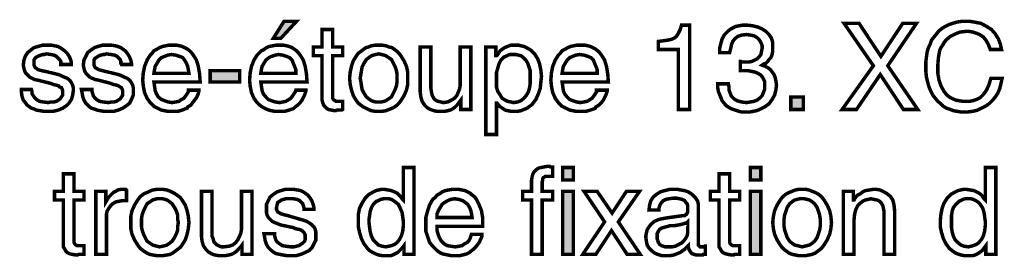
# Model space of a CAD drawing. Extents: x -2.9 to 2.89, y -4.33 to 4.33.
# Drawn here: x -0.88 to -0.03, y -1.82 to -1.61 of the extents above; entities that cross this region are included whole.
import ezdxf

# ---------------------------------------------------------------- set-up
doc = ezdxf.new("R2010")
doc.units = 0
doc.header["$LTSCALE"] = 0.000394
doc.header["$MEASUREMENT"] = 0
doc.layers.add('PLAN_1', color=7, linetype='CONTINUOUS')

msp = doc.modelspace()

# ---------------------------------------------------------------- linework, layer by layer
at = {"layer": 'PLAN_1', "linetype": 'CONTINUOUS', "const_width": 0.003}
for points in [[(-0.657094, -1.630835), (-0.663583, -1.630835), (-0.65439, -1.616236), (-0.643579, -1.616236), (-0.657094, -1.630835)], [(-0.303484, -1.692472), (-0.313217, -1.692472), (-0.313217, -1.640567), (-0.33052, -1.640567), (-0.33052, -1.633539), (-0.326193, -1.633), (-0.322409, -1.632457), (-0.319705, -1.631917), (-0.317004, -1.630835), (-0.314839, -1.629213), (-0.313217, -1.626512), (-0.311594, -1.623268), (-0.310512, -1.61948), (-0.303484, -1.61948), (-0.303484, -1.692472)], [(-0.259689, -1.650843), (-0.25915, -1.650843), (-0.258606, -1.651382), (-0.257528, -1.651382), (-0.256984, -1.651382), (-0.256445, -1.651382), (-0.255906, -1.651382), (-0.255362, -1.651382), (-0.254823, -1.651382), (-0.252118, -1.651382), (-0.249417, -1.650843), (-0.247252, -1.64976), (-0.245091, -1.648677), (-0.243469, -1.647055), (-0.241846, -1.644894), (-0.241307, -1.642189), (-0.240764, -1.639488), (-0.240764, -1.637323), (-0.241307, -1.635701), (-0.242386, -1.633539), (-0.243469, -1.631917), (-0.245091, -1.630295), (-0.247795, -1.628673), (-0.250496, -1.628134), (-0.254283, -1.627591), (-0.258606, -1.628134), (-0.26185, -1.629213), (-0.264555, -1.631378), (-0.266177, -1.633539), (-0.26726, -1.636244), (-0.267799, -1.638945), (-0.268339, -1.64111), (-0.268882, -1.643272), (-0.277531, -1.643272), (-0.277531, -1.639488), (-0.276449, -1.635161), (-0.27537, -1.631378), (-0.273205, -1.627591), (-0.271583, -1.625969), (-0.269961, -1.624346), (-0.267799, -1.622724), (-0.265638, -1.621646), (-0.263472, -1.620563), (-0.260772, -1.620024), (-0.257528, -1.61948), (-0.25374, -1.61948), (-0.248874, -1.620024), (-0.244551, -1.621102), (-0.240764, -1.622724), (-0.23752, -1.62489), (-0.234819, -1.627591), (-0.232654, -1.630835), (-0.231575, -1.634622), (-0.231575, -1.638945), (-0.231575, -1.642189), (-0.232114, -1.644894), (-0.233197, -1.647598), (-0.234819, -1.64922), (-0.235898, -1.650843), (-0.23752, -1.652465), (-0.239142, -1.653004), (-0.240764, -1.654087), (-0.238063, -1.655165), (-0.235898, -1.656248), (-0.233736, -1.65787), (-0.232114, -1.660031), (-0.230492, -1.662197), (-0.229409, -1.664898), (-0.22887, -1.667602), (-0.228331, -1.671386), (-0.22887, -1.675713), (-0.229953, -1.680039), (-0.232114, -1.683823), (-0.234819, -1.687606), (-0.238602, -1.690311), (-0.242929, -1.692472), (-0.24563, -1.693555), (-0.248335, -1.694094), (-0.251579, -1.694638), (-0.254823, -1.694638), (-0.256984, -1.694638), (-0.258606, -1.694638), (-0.260772, -1.694094), (-0.262394, -1.693555), (-0.264016, -1.693016), (-0.265638, -1.692472), (-0.26726, -1.691933), (-0.268339, -1.691394), (-0.271043, -1.689772), (-0.273205, -1.687606), (-0.27537, -1.684906), (-0.276449, -1.682201), (-0.277531, -1.679496), (-0.278614, -1.676795), (-0.279154, -1.673551), (-0.279154, -1.670307), (-0.269961, -1.670307), (-0.269421, -1.673008), (-0.269421, -1.675713), (-0.268339, -1.678417), (-0.26726, -1.681118), (-0.265094, -1.683283), (-0.262394, -1.684906), (-0.258606, -1.685984), (-0.254283, -1.686528), (-0.251039, -1.685984), (-0.247795, -1.685445), (-0.245091, -1.684362), (-0.242929, -1.68274), (-0.240764, -1.680579), (-0.239685, -1.677874), (-0.238602, -1.675173), (-0.238602, -1.672469), (-0.238602, -1.668142), (-0.240224, -1.664898), (-0.241846, -1.662736), (-0.244551, -1.661114), (-0.247252, -1.660031), (-0.249957, -1.659492), (-0.252661, -1.658953), (-0.255362, -1.658953), (-0.255906, -1.658953), (-0.256445, -1.658953), (-0.256984, -1.658953), (-0.257528, -1.658953), (-0.258067, -1.658953), (-0.258606, -1.658953), (-0.25915, -1.658953), (-0.259689, -1.658953), (-0.259689, -1.650843)], [(-0.106134, -1.692472), (-0.118571, -1.692472), (-0.138575, -1.662197), (-0.159122, -1.692472), (-0.171555, -1.692472), (-0.144524, -1.654626), (-0.169933, -1.617858), (-0.156957, -1.617858), (-0.138035, -1.646516), (-0.11911, -1.617858), (-0.107217, -1.617858), (-0.132087, -1.654626), (-0.106134, -1.692472)], [(-0.043413, -1.640567), (-0.045035, -1.636244), (-0.047201, -1.632457), (-0.049362, -1.629756), (-0.052606, -1.627591), (-0.055311, -1.626512), (-0.058555, -1.625429), (-0.061799, -1.62489), (-0.0645, -1.62489), (-0.069366, -1.625429), (-0.073693, -1.627051), (-0.07802, -1.629213), (-0.081803, -1.632457), (-0.083425, -1.634622), (-0.084508, -1.636783), (-0.08613, -1.638945), (-0.087209, -1.64165), (-0.088291, -1.647598), (-0.088831, -1.654626), (-0.088831, -1.661114), (-0.087752, -1.667063), (-0.08613, -1.671929), (-0.083425, -1.676795), (-0.081803, -1.678957), (-0.080181, -1.680579), (-0.07802, -1.682201), (-0.075854, -1.683283), (-0.073154, -1.684362), (-0.070449, -1.684906), (-0.067205, -1.685445), (-0.063961, -1.685445), (-0.061256, -1.685445), (-0.058555, -1.684906), (-0.055311, -1.683823), (-0.052067, -1.682201), (-0.049362, -1.679496), (-0.046657, -1.675713), (-0.044496, -1.670846), (-0.042874, -1.665441), (-0.033142, -1.665441), (-0.03422, -1.670307), (-0.035303, -1.67463), (-0.036925, -1.678417), (-0.039091, -1.681661), (-0.041252, -1.684362), (-0.043957, -1.687067), (-0.046118, -1.688689), (-0.048823, -1.690311), (-0.054228, -1.693016), (-0.058555, -1.694094), (-0.062878, -1.694638), (-0.065583, -1.694638), (-0.068827, -1.694638), (-0.072071, -1.694094), (-0.075315, -1.693555), (-0.07802, -1.692472), (-0.081264, -1.691394), (-0.083965, -1.689772), (-0.08613, -1.687606), (-0.088831, -1.685445), (-0.090996, -1.68274), (-0.093157, -1.680039), (-0.09478, -1.676795), (-0.096402, -1.673008), (-0.097484, -1.669224), (-0.098563, -1.664898), (-0.099106, -1.660031), (-0.099106, -1.654626), (-0.099106, -1.650843), (-0.098563, -1.646516), (-0.098024, -1.642732), (-0.096941, -1.638945), (-0.095319, -1.635701), (-0.09424, -1.632457), (-0.092075, -1.629756), (-0.089913, -1.627051), (-0.087752, -1.624346), (-0.085047, -1.622185), (-0.082343, -1.620563), (-0.079098, -1.618941), (-0.075854, -1.617858), (-0.072071, -1.61678), (-0.068287, -1.616236), (-0.0645, -1.616236), (-0.060717, -1.616236), (-0.057472, -1.61678), (-0.054768, -1.617319), (-0.051524, -1.617858), (-0.046657, -1.620563), (-0.042335, -1.623268), (-0.039091, -1.627051), (-0.036386, -1.631378), (-0.034764, -1.635701), (-0.033681, -1.640567), (-0.043413, -1.640567)], [(-0.612217, -1.645976), (-0.612217, -1.681118), (-0.612217, -1.68274), (-0.611677, -1.683823), (-0.611138, -1.684362), (-0.610055, -1.684906), (-0.609516, -1.685445), (-0.608433, -1.685445), (-0.60735, -1.685445), (-0.606811, -1.685445), (-0.603567, -1.685445), (-0.603567, -1.692472), (-0.60465, -1.693016), (-0.605728, -1.693016), (-0.606811, -1.693016), (-0.607894, -1.693016), (-0.608433, -1.693016), (-0.609516, -1.693555), (-0.610055, -1.693555), (-0.610594, -1.693555), (-0.613299, -1.693016), (-0.616004, -1.692472), (-0.617626, -1.691394), (-0.619248, -1.689772), (-0.620327, -1.68815), (-0.62087, -1.686528), (-0.621409, -1.684362), (-0.621409, -1.681661), (-0.621409, -1.645976), (-0.62898, -1.645976), (-0.62898, -1.638406), (-0.621409, -1.638406), (-0.621409, -1.623268), (-0.612217, -1.623268), (-0.612217, -1.638406), (-0.603567, -1.638406), (-0.603567, -1.645976), (-0.612217, -1.645976)], [(-0.847417, -1.653543), (-0.847417, -1.652465), (-0.847417, -1.650843), (-0.848496, -1.64922), (-0.849579, -1.648138), (-0.851201, -1.646516), (-0.853362, -1.645433), (-0.856067, -1.644894), (-0.85985, -1.644354), (-0.861472, -1.644894), (-0.863094, -1.644894), (-0.864717, -1.645433), (-0.866339, -1.645976), (-0.868504, -1.647055), (-0.869583, -1.648138), (-0.870665, -1.64976), (-0.870665, -1.652465), (-0.870665, -1.654087), (-0.870126, -1.655165), (-0.869583, -1.656248), (-0.868504, -1.656787), (-0.867421, -1.65787), (-0.865799, -1.658409), (-0.863638, -1.658953), (-0.860933, -1.659492), (-0.85174, -1.661654), (-0.847957, -1.662736), (-0.844713, -1.664358), (-0.842008, -1.665441), (-0.839846, -1.667063), (-0.838224, -1.669224), (-0.837142, -1.671386), (-0.836602, -1.673551), (-0.836602, -1.676252), (-0.837142, -1.680039), (-0.838224, -1.683823), (-0.840386, -1.687067), (-0.842551, -1.689228), (-0.845795, -1.691394), (-0.849579, -1.693016), (-0.853906, -1.694094), (-0.858228, -1.694094), (-0.862016, -1.694094), (-0.86526, -1.693555), (-0.868504, -1.693016), (-0.870665, -1.691933), (-0.872831, -1.691394), (-0.874992, -1.689772), (-0.876614, -1.688689), (-0.877697, -1.687067), (-0.879858, -1.684362), (-0.880941, -1.681118), (-0.88148, -1.677874), (-0.88148, -1.675173), (-0.872831, -1.675173), (-0.872287, -1.676795), (-0.872287, -1.678957), (-0.871205, -1.680579), (-0.870126, -1.682201), (-0.868504, -1.683823), (-0.865799, -1.685445), (-0.862555, -1.685984), (-0.858228, -1.686528), (-0.856067, -1.685984), (-0.853362, -1.685984), (-0.851201, -1.685445), (-0.849579, -1.684362), (-0.847957, -1.683283), (-0.846874, -1.681661), (-0.845795, -1.680039), (-0.845795, -1.677874), (-0.845795, -1.676252), (-0.846335, -1.67463), (-0.846874, -1.673551), (-0.848496, -1.673008), (-0.849579, -1.671929), (-0.85174, -1.671386), (-0.853906, -1.670846), (-0.856606, -1.669764), (-0.867421, -1.667063), (-0.870126, -1.66652), (-0.872287, -1.665441), (-0.874453, -1.664358), (-0.876075, -1.662736), (-0.877697, -1.661114), (-0.878776, -1.658953), (-0.879319, -1.656787), (-0.879858, -1.654087), (-0.879319, -1.64976), (-0.878236, -1.646516), (-0.876075, -1.643272), (-0.87337, -1.64111), (-0.870665, -1.638945), (-0.866882, -1.637866), (-0.863094, -1.636783), (-0.859311, -1.636783), (-0.855528, -1.636783), (-0.852823, -1.637323), (-0.850118, -1.637866), (-0.847957, -1.638945), (-0.844173, -1.64165), (-0.841469, -1.644354), (-0.839846, -1.647055), (-0.838764, -1.64976), (-0.838224, -1.652465), (-0.838224, -1.653543), (-0.847417, -1.653543)], [(-0.794969, -1.653543), (-0.795512, -1.652465), (-0.795512, -1.650843), (-0.796051, -1.64922), (-0.797134, -1.648138), (-0.798756, -1.646516), (-0.800917, -1.645433), (-0.804161, -1.644894), (-0.807945, -1.644354), (-0.809567, -1.644894), (-0.81065, -1.644894), (-0.812811, -1.645433), (-0.814433, -1.645976), (-0.816055, -1.647055), (-0.817677, -1.648138), (-0.81876, -1.64976), (-0.81876, -1.652465), (-0.81876, -1.654087), (-0.81822, -1.655165), (-0.817677, -1.656248), (-0.816598, -1.656787), (-0.814976, -1.65787), (-0.813354, -1.658409), (-0.811189, -1.658953), (-0.809028, -1.659492), (-0.799835, -1.661654), (-0.796051, -1.662736), (-0.792807, -1.664358), (-0.790102, -1.665441), (-0.787941, -1.667063), (-0.786319, -1.669224), (-0.785236, -1.671386), (-0.784697, -1.673551), (-0.784697, -1.676252), (-0.784697, -1.680039), (-0.786319, -1.683823), (-0.787941, -1.687067), (-0.790646, -1.689228), (-0.79389, -1.691394), (-0.797673, -1.693016), (-0.801457, -1.694094), (-0.806323, -1.694094), (-0.81011, -1.694094), (-0.813354, -1.693555), (-0.816055, -1.693016), (-0.81876, -1.691933), (-0.820921, -1.691394), (-0.823087, -1.689772), (-0.824165, -1.688689), (-0.825787, -1.687067), (-0.827409, -1.684362), (-0.828492, -1.681118), (-0.829031, -1.677874), (-0.829575, -1.675173), (-0.820382, -1.675173), (-0.820382, -1.676795), (-0.819843, -1.678957), (-0.819299, -1.680579), (-0.81822, -1.682201), (-0.816598, -1.683823), (-0.813894, -1.685445), (-0.81065, -1.685984), (-0.806323, -1.686528), (-0.803622, -1.685984), (-0.801457, -1.685984), (-0.799295, -1.685445), (-0.797673, -1.684362), (-0.796051, -1.683283), (-0.794969, -1.681661), (-0.79389, -1.680039), (-0.79389, -1.677874), (-0.79389, -1.676252), (-0.794429, -1.67463), (-0.794969, -1.673551), (-0.796051, -1.673008), (-0.797673, -1.671929), (-0.799295, -1.671386), (-0.802, -1.670846), (-0.804701, -1.669764), (-0.814976, -1.667063), (-0.817677, -1.66652), (-0.820382, -1.665441), (-0.822543, -1.664358), (-0.824165, -1.662736), (-0.825787, -1.661114), (-0.82687, -1.658953), (-0.827409, -1.656787), (-0.827953, -1.654087), (-0.827409, -1.64976), (-0.825787, -1.646516), (-0.824165, -1.643272), (-0.821465, -1.64111), (-0.81822, -1.638945), (-0.814976, -1.637866), (-0.811189, -1.636783), (-0.806866, -1.636783), (-0.803622, -1.636783), (-0.800378, -1.637323), (-0.798213, -1.637866), (-0.795512, -1.638945), (-0.791724, -1.64165), (-0.789563, -1.644354), (-0.787941, -1.647055), (-0.786858, -1.64976), (-0.786319, -1.652465), (-0.786319, -1.653543), (-0.794969, -1.653543)], [(-0.727925, -1.675713), (-0.727925, -1.676795), (-0.728465, -1.678417), (-0.729004, -1.680039), (-0.730087, -1.682201), (-0.731709, -1.684362), (-0.733331, -1.686528), (-0.734953, -1.688689), (-0.737657, -1.690311), (-0.738197, -1.691394), (-0.739819, -1.691933), (-0.740902, -1.692472), (-0.742524, -1.693016), (-0.744146, -1.693555), (-0.746307, -1.694094), (-0.749012, -1.694094), (-0.752256, -1.694094), (-0.754961, -1.694094), (-0.757661, -1.693555), (-0.760366, -1.693016), (-0.762528, -1.691933), (-0.764693, -1.69085), (-0.766854, -1.689772), (-0.768476, -1.68815), (-0.770098, -1.686528), (-0.772803, -1.68274), (-0.774965, -1.677874), (-0.776047, -1.672469), (-0.776587, -1.667063), (-0.776047, -1.660575), (-0.774965, -1.655165), (-0.772803, -1.64976), (-0.770098, -1.645433), (-0.768476, -1.643811), (-0.766854, -1.64165), (-0.764693, -1.640567), (-0.761988, -1.638945), (-0.759283, -1.637866), (-0.756583, -1.637323), (-0.753878, -1.636783), (-0.750634, -1.636783), (-0.74739, -1.636783), (-0.744685, -1.637323), (-0.742524, -1.637866), (-0.740362, -1.638945), (-0.738197, -1.640028), (-0.736035, -1.64165), (-0.734413, -1.643272), (-0.732791, -1.645433), (-0.730087, -1.64976), (-0.728465, -1.655165), (-0.727382, -1.661654), (-0.726843, -1.668685), (-0.766854, -1.668685), (-0.766315, -1.672469), (-0.765772, -1.676252), (-0.764693, -1.678957), (-0.763071, -1.681661), (-0.760366, -1.683823), (-0.757661, -1.684906), (-0.754417, -1.685984), (-0.751173, -1.686528), (-0.747929, -1.685984), (-0.745228, -1.685445), (-0.743063, -1.683823), (-0.740902, -1.68274), (-0.73928, -1.680579), (-0.738197, -1.678957), (-0.737118, -1.677335), (-0.737118, -1.675713), (-0.727925, -1.675713)], [(-0.736575, -1.661114), (-0.737118, -1.65787), (-0.737657, -1.655165), (-0.73874, -1.652465), (-0.740362, -1.64976), (-0.741984, -1.647598), (-0.744685, -1.646516), (-0.747929, -1.645433), (-0.751717, -1.644894), (-0.754961, -1.645433), (-0.757661, -1.646516), (-0.760366, -1.647598), (-0.762528, -1.64976), (-0.76415, -1.652465), (-0.765772, -1.655165), (-0.766315, -1.65787), (-0.766854, -1.661114), (-0.736575, -1.661114)], [(-0.635469, -1.675713), (-0.635469, -1.676795), (-0.636008, -1.678417), (-0.636547, -1.680039), (-0.63763, -1.682201), (-0.638713, -1.684362), (-0.640335, -1.686528), (-0.642496, -1.688689), (-0.644657, -1.690311), (-0.64574, -1.691394), (-0.646823, -1.691933), (-0.648445, -1.692472), (-0.650067, -1.693016), (-0.651689, -1.693555), (-0.65385, -1.694094), (-0.656555, -1.694094), (-0.659799, -1.694094), (-0.6625, -1.694094), (-0.665205, -1.693555), (-0.667366, -1.693016), (-0.670071, -1.691933), (-0.672232, -1.69085), (-0.673854, -1.689772), (-0.67602, -1.68815), (-0.677642, -1.686528), (-0.680343, -1.68274), (-0.682508, -1.677874), (-0.683587, -1.672469), (-0.68413, -1.667063), (-0.683587, -1.660575), (-0.682508, -1.655165), (-0.680343, -1.64976), (-0.677642, -1.645433), (-0.67602, -1.643811), (-0.673854, -1.64165), (-0.671693, -1.640567), (-0.669531, -1.638945), (-0.666827, -1.637866), (-0.664122, -1.637323), (-0.660878, -1.636783), (-0.657634, -1.636783), (-0.654933, -1.636783), (-0.652228, -1.637323), (-0.650067, -1.637866), (-0.647362, -1.638945), (-0.64574, -1.640028), (-0.643579, -1.64165), (-0.641957, -1.643272), (-0.640335, -1.645433), (-0.63763, -1.64976), (-0.636008, -1.655165), (-0.634925, -1.661654), (-0.634386, -1.668685), (-0.674398, -1.668685), (-0.673854, -1.672469), (-0.673315, -1.676252), (-0.672232, -1.678957), (-0.670071, -1.681661), (-0.667909, -1.683823), (-0.665205, -1.684906), (-0.661961, -1.685984), (-0.658177, -1.686528), (-0.655472, -1.685984), (-0.652768, -1.685445), (-0.650067, -1.683823), (-0.648445, -1.68274), (-0.646823, -1.680579), (-0.64574, -1.678957), (-0.644657, -1.677335), (-0.644118, -1.675713), (-0.635469, -1.675713)], [(-0.644118, -1.661114), (-0.644118, -1.65787), (-0.645201, -1.655165), (-0.64628, -1.652465), (-0.647362, -1.64976), (-0.649524, -1.647598), (-0.652228, -1.646516), (-0.655472, -1.645433), (-0.659256, -1.644894), (-0.661961, -1.645433), (-0.665205, -1.646516), (-0.667366, -1.647598), (-0.670071, -1.64976), (-0.671693, -1.652465), (-0.673315, -1.655165), (-0.673854, -1.65787), (-0.674398, -1.661114), (-0.644118, -1.661114)], [(-0.572205, -1.636783), (-0.569504, -1.636783), (-0.56626, -1.637323), (-0.563555, -1.638406), (-0.56085, -1.638945), (-0.558689, -1.640567), (-0.556528, -1.642189), (-0.554906, -1.643811), (-0.553283, -1.645976), (-0.550579, -1.650299), (-0.548417, -1.655165), (-0.547335, -1.660031), (-0.547335, -1.665441), (-0.547335, -1.670846), (-0.548417, -1.675713), (-0.550579, -1.680579), (-0.553283, -1.684906), (-0.554906, -1.687067), (-0.556528, -1.688689), (-0.558689, -1.690311), (-0.56085, -1.691394), (-0.563555, -1.692472), (-0.56626, -1.693555), (-0.569504, -1.694094), (-0.572205, -1.694094), (-0.575449, -1.694094), (-0.578693, -1.693555), (-0.581398, -1.692472), (-0.583559, -1.691394), (-0.585724, -1.690311), (-0.587886, -1.688689), (-0.590047, -1.687067), (-0.591669, -1.684906), (-0.594374, -1.680579), (-0.595996, -1.675713), (-0.597079, -1.670846), (-0.597618, -1.665441), (-0.597079, -1.660031), (-0.595996, -1.655165), (-0.594374, -1.650299), (-0.591669, -1.645976), (-0.590047, -1.643811), (-0.587886, -1.642189), (-0.585724, -1.640567), (-0.583559, -1.638945), (-0.581398, -1.638406), (-0.578693, -1.637323), (-0.575449, -1.636783), (-0.572205, -1.636783)], [(-0.572205, -1.685984), (-0.570043, -1.685984), (-0.567882, -1.685445), (-0.56626, -1.684906), (-0.564638, -1.683823), (-0.561394, -1.681661), (-0.559772, -1.678417), (-0.55815, -1.675173), (-0.557067, -1.671929), (-0.556528, -1.668142), (-0.556528, -1.665441), (-0.556528, -1.662197), (-0.557067, -1.658953), (-0.55815, -1.655709), (-0.559772, -1.652465), (-0.561394, -1.64922), (-0.564638, -1.647055), (-0.56626, -1.645976), (-0.567882, -1.645433), (-0.570043, -1.644894), (-0.572205, -1.644354), (-0.574909, -1.644894), (-0.577071, -1.645433), (-0.578693, -1.645976), (-0.580315, -1.647055), (-0.58302, -1.64922), (-0.585181, -1.652465), (-0.586803, -1.655709), (-0.587346, -1.658953), (-0.587886, -1.662197), (-0.588425, -1.665441), (-0.587886, -1.668142), (-0.587346, -1.671929), (-0.586803, -1.675173), (-0.585181, -1.678417), (-0.58302, -1.681661), (-0.580315, -1.683823), (-0.578693, -1.684906), (-0.577071, -1.685445), (-0.574909, -1.685984), (-0.572205, -1.685984)], [(-0.501378, -1.692472), (-0.501378, -1.684906), (-0.501378, -1.684362), (-0.503, -1.686528), (-0.504622, -1.688689), (-0.506244, -1.690311), (-0.508406, -1.691933), (-0.510567, -1.693016), (-0.512732, -1.693555), (-0.515433, -1.694094), (-0.518677, -1.694094), (-0.521921, -1.694094), (-0.524626, -1.693555), (-0.52787, -1.692472), (-0.530575, -1.69085), (-0.532736, -1.688689), (-0.534898, -1.685445), (-0.53598, -1.681661), (-0.53652, -1.677335), (-0.53652, -1.638406), (-0.527331, -1.638406), (-0.527331, -1.674091), (-0.526787, -1.677335), (-0.526248, -1.680039), (-0.525165, -1.682201), (-0.524087, -1.683823), (-0.522465, -1.684906), (-0.520843, -1.685445), (-0.518677, -1.685984), (-0.516516, -1.686528), (-0.512732, -1.685984), (-0.509488, -1.684362), (-0.506783, -1.68274), (-0.504622, -1.680039), (-0.503539, -1.677335), (-0.502457, -1.67463), (-0.501917, -1.671386), (-0.501917, -1.668142), (-0.501917, -1.638406), (-0.492724, -1.638406), (-0.492724, -1.692472), (-0.501378, -1.692472)], [(-0.479748, -1.638406), (-0.471098, -1.638406), (-0.471098, -1.645976), (-0.470559, -1.645976), (-0.469476, -1.644894), (-0.468394, -1.643272), (-0.467315, -1.64165), (-0.46515, -1.640028), (-0.463528, -1.638945), (-0.460827, -1.637866), (-0.458122, -1.636783), (-0.454339, -1.636783), (-0.451634, -1.636783), (-0.449469, -1.637323), (-0.446768, -1.637866), (-0.444602, -1.638945), (-0.440819, -1.64111), (-0.437575, -1.644354), (-0.43487, -1.648677), (-0.433248, -1.653004), (-0.432169, -1.658409), (-0.431626, -1.663819), (-0.432169, -1.668685), (-0.432709, -1.674091), (-0.434331, -1.678957), (-0.436492, -1.683823), (-0.438114, -1.685984), (-0.439736, -1.68815), (-0.441902, -1.689772), (-0.444063, -1.691394), (-0.446768, -1.692472), (-0.449469, -1.693555), (-0.452173, -1.694094), (-0.455417, -1.694094), (-0.458122, -1.694094), (-0.460827, -1.693555), (-0.462988, -1.693016), (-0.46461, -1.691933), (-0.466232, -1.69085), (-0.467854, -1.689772), (-0.468937, -1.68815), (-0.470016, -1.687067), (-0.470559, -1.687067), (-0.470559, -1.714102), (-0.479748, -1.714102), (-0.479748, -1.638406)], [(-0.455961, -1.686528), (-0.452173, -1.685984), (-0.449469, -1.684906), (-0.446768, -1.68274), (-0.444602, -1.680039), (-0.44298, -1.677335), (-0.441902, -1.673551), (-0.441358, -1.669764), (-0.441358, -1.665441), (-0.441358, -1.662197), (-0.441358, -1.658953), (-0.442441, -1.655709), (-0.443524, -1.652465), (-0.445146, -1.64976), (-0.447846, -1.647055), (-0.449469, -1.645976), (-0.451634, -1.645433), (-0.453795, -1.644894), (-0.455961, -1.644894), (-0.458661, -1.644894), (-0.460283, -1.645433), (-0.462449, -1.646516), (-0.464071, -1.647055), (-0.466772, -1.64976), (-0.468394, -1.653004), (-0.469476, -1.656787), (-0.470559, -1.660575), (-0.470559, -1.664358), (-0.470559, -1.668142), (-0.470559, -1.673008), (-0.469476, -1.676795), (-0.467315, -1.680039), (-0.465693, -1.68274), (-0.462988, -1.684362), (-0.460827, -1.685445), (-0.458122, -1.685984), (-0.455961, -1.686528)], [(-0.374854, -1.675713), (-0.374854, -1.676795), (-0.375398, -1.678417), (-0.375937, -1.680039), (-0.37702, -1.682201), (-0.378098, -1.684362), (-0.37972, -1.686528), (-0.381886, -1.688689), (-0.384587, -1.690311), (-0.38513, -1.691394), (-0.386209, -1.691933), (-0.387831, -1.692472), (-0.389453, -1.693016), (-0.391075, -1.693555), (-0.39324, -1.694094), (-0.395941, -1.694094), (-0.399185, -1.694094), (-0.40189, -1.694094), (-0.404594, -1.693555), (-0.407295, -1.693016), (-0.409461, -1.691933), (-0.411622, -1.69085), (-0.413783, -1.689772), (-0.415406, -1.68815), (-0.417028, -1.686528), (-0.419732, -1.68274), (-0.421894, -1.677874), (-0.422976, -1.672469), (-0.423516, -1.667063), (-0.422976, -1.660575), (-0.421894, -1.655165), (-0.419732, -1.64976), (-0.417028, -1.645433), (-0.415406, -1.643811), (-0.413783, -1.64165), (-0.411622, -1.640567), (-0.408917, -1.638945), (-0.406217, -1.637866), (-0.403512, -1.637323), (-0.400807, -1.636783), (-0.397563, -1.636783), (-0.394319, -1.636783), (-0.391618, -1.637323), (-0.389453, -1.637866), (-0.387291, -1.638945), (-0.38513, -1.640028), (-0.382965, -1.64165), (-0.381343, -1.643272), (-0.37972, -1.645433), (-0.37702, -1.64976), (-0.375398, -1.655165), (-0.374315, -1.661654), (-0.373776, -1.668685), (-0.413783, -1.668685), (-0.413244, -1.672469), (-0.412705, -1.676252), (-0.411622, -1.678957), (-0.409461, -1.681661), (-0.407295, -1.683823), (-0.404594, -1.684906), (-0.40135, -1.685984), (-0.398106, -1.686528), (-0.394862, -1.685984), (-0.392157, -1.685445), (-0.389453, -1.683823), (-0.387831, -1.68274), (-0.386209, -1.680579), (-0.38513, -1.678957), (-0.384047, -1.677335), (-0.384047, -1.675713), (-0.374854, -1.675713)], [(-0.383508, -1.661114), (-0.383508, -1.65787), (-0.384587, -1.655165), (-0.385669, -1.652465), (-0.386752, -1.64976), (-0.388913, -1.647598), (-0.391618, -1.646516), (-0.394862, -1.645433), (-0.398646, -1.644894), (-0.40189, -1.645433), (-0.404594, -1.646516), (-0.407295, -1.647598), (-0.409461, -1.64976), (-0.411083, -1.652465), (-0.412705, -1.655165), (-0.413244, -1.65787), (-0.413783, -1.661114), (-0.383508, -1.661114)], [(-0.69278, -1.668685), (-0.718193, -1.668685), (-0.718193, -1.658953), (-0.69278, -1.658953), (-0.69278, -1.668685)], [(-0.205079, -1.692472), (-0.215894, -1.692472), (-0.215894, -1.681661), (-0.205079, -1.681661), (-0.205079, -1.692472)], [(-0.541929, -1.817913), (-0.550579, -1.817913), (-0.550579, -1.810343), (-0.552201, -1.812508), (-0.554362, -1.814669), (-0.555984, -1.816291), (-0.55815, -1.817374), (-0.560311, -1.818453), (-0.561933, -1.818996), (-0.564094, -1.818996), (-0.56626, -1.818996), (-0.569504, -1.818996), (-0.572748, -1.818453), (-0.575449, -1.817374), (-0.577614, -1.816291), (-0.580315, -1.814669), (-0.581937, -1.813047), (-0.583559, -1.810886), (-0.585181, -1.80872), (-0.587346, -1.804398), (-0.588969, -1.798988), (-0.590047, -1.794122), (-0.590047, -1.788717), (-0.590047, -1.783311), (-0.588969, -1.777902), (-0.586803, -1.773579), (-0.584102, -1.769252), (-0.580858, -1.766008), (-0.577071, -1.763846), (-0.574909, -1.762764), (-0.572748, -1.762224), (-0.570043, -1.761681), (-0.567339, -1.761681), (-0.564094, -1.762224), (-0.561394, -1.762764), (-0.558689, -1.763846), (-0.556528, -1.764925), (-0.554906, -1.766547), (-0.553283, -1.768169), (-0.552201, -1.769791), (-0.551118, -1.770874), (-0.551118, -1.770335), (-0.551118, -1.74276), (-0.541929, -1.74276), (-0.541929, -1.817913)], [(-0.431087, -1.770874), (-0.431087, -1.817913), (-0.44028, -1.817913), (-0.44028, -1.770874), (-0.447846, -1.770874), (-0.447846, -1.763303), (-0.44028, -1.763303), (-0.44028, -1.754114), (-0.439736, -1.75087), (-0.439197, -1.748705), (-0.438114, -1.746543), (-0.436492, -1.744921), (-0.434331, -1.743299), (-0.432169, -1.74276), (-0.429465, -1.742217), (-0.42622, -1.741677), (-0.425681, -1.741677), (-0.425138, -1.741677), (-0.424598, -1.741677), (-0.424059, -1.742217), (-0.423516, -1.742217), (-0.422976, -1.742217), (-0.422437, -1.742217), (-0.421894, -1.742217), (-0.421894, -1.750327), (-0.422437, -1.750327), (-0.422976, -1.750327), (-0.423516, -1.750327), (-0.424059, -1.750327), (-0.424598, -1.750327), (-0.425138, -1.750327), (-0.425681, -1.750327), (-0.42676, -1.750327), (-0.428382, -1.750327), (-0.428925, -1.75087), (-0.430004, -1.751409), (-0.430547, -1.752492), (-0.430547, -1.753571), (-0.431087, -1.755193), (-0.431087, -1.756276), (-0.431087, -1.763303), (-0.421894, -1.763303), (-0.421894, -1.770874), (-0.431087, -1.770874)], [(-0.413244, -1.753571), (-0.413244, -1.74276), (-0.404051, -1.74276), (-0.404051, -1.753571), (-0.413244, -1.753571)], [(-0.251039, -1.753571), (-0.251039, -1.74276), (-0.241846, -1.74276), (-0.241846, -1.753571), (-0.251039, -1.753571)], [(-0.038547, -1.817913), (-0.047201, -1.817913), (-0.047201, -1.810343), (-0.048823, -1.812508), (-0.050445, -1.814669), (-0.052606, -1.816291), (-0.054228, -1.817374), (-0.05639, -1.818453), (-0.058555, -1.818996), (-0.060717, -1.818996), (-0.062878, -1.818996), (-0.066122, -1.818996), (-0.068827, -1.818453), (-0.072071, -1.817374), (-0.074232, -1.816291), (-0.076398, -1.814669), (-0.078559, -1.813047), (-0.080181, -1.810886), (-0.081803, -1.80872), (-0.083965, -1.804398), (-0.085587, -1.798988), (-0.086669, -1.794122), (-0.086669, -1.788717), (-0.08613, -1.783311), (-0.085047, -1.777902), (-0.083425, -1.773579), (-0.08072, -1.769252), (-0.077476, -1.766008), (-0.073693, -1.763846), (-0.071531, -1.762764), (-0.069366, -1.762224), (-0.066665, -1.761681), (-0.063961, -1.761681), (-0.060717, -1.762224), (-0.057472, -1.762764), (-0.055311, -1.763846), (-0.053146, -1.764925), (-0.050984, -1.766547), (-0.049902, -1.768169), (-0.048823, -1.769791), (-0.04774, -1.770874), (-0.04774, -1.770335), (-0.04774, -1.74276), (-0.038547, -1.74276), (-0.038547, -1.817913)], [(-0.836063, -1.770874), (-0.836063, -1.80602), (-0.836063, -1.807642), (-0.83552, -1.80872), (-0.83498, -1.809264), (-0.834441, -1.809803), (-0.833358, -1.810343), (-0.832276, -1.810343), (-0.831736, -1.810343), (-0.830654, -1.810343), (-0.827409, -1.810343), (-0.827409, -1.817913), (-0.828492, -1.817913), (-0.830114, -1.817913), (-0.831197, -1.817913), (-0.831736, -1.817913), (-0.832819, -1.818453), (-0.833358, -1.818453), (-0.833898, -1.818453), (-0.834441, -1.818453), (-0.837685, -1.817913), (-0.839846, -1.817374), (-0.842008, -1.816291), (-0.843091, -1.815209), (-0.844173, -1.813047), (-0.845252, -1.811425), (-0.845252, -1.809264), (-0.845252, -1.806559), (-0.845252, -1.770874), (-0.852823, -1.770874), (-0.852823, -1.763303), (-0.845252, -1.763303), (-0.845252, -1.748165), (-0.836063, -1.748165), (-0.836063, -1.763303), (-0.827409, -1.763303), (-0.827409, -1.770874), (-0.836063, -1.770874)], [(-0.268882, -1.770874), (-0.268882, -1.80602), (-0.268882, -1.807642), (-0.268339, -1.80872), (-0.267799, -1.809264), (-0.26726, -1.809803), (-0.266177, -1.810343), (-0.265094, -1.810343), (-0.264555, -1.810343), (-0.263472, -1.810343), (-0.260228, -1.810343), (-0.260228, -1.817913), (-0.261311, -1.817913), (-0.262933, -1.817913), (-0.264016, -1.817913), (-0.264555, -1.817913), (-0.265638, -1.818453), (-0.266177, -1.818453), (-0.266717, -1.818453), (-0.26726, -1.818453), (-0.270504, -1.817913), (-0.272665, -1.817374), (-0.274827, -1.816291), (-0.275909, -1.815209), (-0.276992, -1.813047), (-0.278071, -1.811425), (-0.278071, -1.809264), (-0.278071, -1.806559), (-0.278071, -1.770874), (-0.285642, -1.770874), (-0.285642, -1.763303), (-0.278071, -1.763303), (-0.278071, -1.748165), (-0.268882, -1.748165), (-0.268882, -1.763303), (-0.260228, -1.763303), (-0.260228, -1.770874), (-0.268882, -1.770874)], [(-0.807945, -1.817913), (-0.817138, -1.817913), (-0.817138, -1.763303), (-0.808488, -1.763303), (-0.808488, -1.772496), (-0.806866, -1.769791), (-0.805783, -1.768169), (-0.803622, -1.766008), (-0.802, -1.764386), (-0.799835, -1.763303), (-0.798213, -1.762224), (-0.795512, -1.761681), (-0.793346, -1.761681), (-0.792807, -1.761681), (-0.792268, -1.761681), (-0.791724, -1.761681), (-0.791185, -1.761681), (-0.790646, -1.762224), (-0.790646, -1.771413), (-0.794429, -1.771413), (-0.797134, -1.771957), (-0.799835, -1.772496), (-0.802539, -1.774118), (-0.804161, -1.77574), (-0.805783, -1.777902), (-0.807406, -1.780606), (-0.807945, -1.783311), (-0.807945, -1.786012), (-0.807945, -1.817913)], [(-0.761988, -1.761681), (-0.758744, -1.761681), (-0.7555, -1.762224), (-0.752795, -1.763303), (-0.750634, -1.764386), (-0.748472, -1.765469), (-0.746307, -1.767091), (-0.744146, -1.768713), (-0.742524, -1.770874), (-0.739819, -1.775201), (-0.738197, -1.780067), (-0.737118, -1.784933), (-0.736575, -1.790339), (-0.737118, -1.795744), (-0.738197, -1.80061), (-0.739819, -1.805476), (-0.742524, -1.809803), (-0.744146, -1.811965), (-0.746307, -1.813587), (-0.748472, -1.815209), (-0.750634, -1.816831), (-0.752795, -1.817913), (-0.7555, -1.818453), (-0.758744, -1.818996), (-0.761988, -1.818996), (-0.764693, -1.818996), (-0.767937, -1.818453), (-0.770638, -1.817913), (-0.772803, -1.816831), (-0.775504, -1.815209), (-0.777669, -1.813587), (-0.779291, -1.811965), (-0.780913, -1.809803), (-0.783614, -1.805476), (-0.78578, -1.80061), (-0.786858, -1.795744), (-0.786858, -1.790339), (-0.786858, -1.784933), (-0.78578, -1.780067), (-0.783614, -1.775201), (-0.780913, -1.770874), (-0.779291, -1.768713), (-0.777669, -1.767091), (-0.775504, -1.765469), (-0.772803, -1.764386), (-0.770638, -1.763303), (-0.767937, -1.762224), (-0.764693, -1.761681), (-0.761988, -1.761681)], [(-0.690618, -1.817913), (-0.690618, -1.809803), (-0.69224, -1.811965), (-0.693862, -1.813587), (-0.695484, -1.815209), (-0.697646, -1.816831), (-0.699807, -1.817913), (-0.701972, -1.818453), (-0.704673, -1.818996), (-0.707917, -1.818996), (-0.711161, -1.818996), (-0.714406, -1.818453), (-0.71711, -1.817374), (-0.719815, -1.815752), (-0.721976, -1.813587), (-0.724138, -1.810343), (-0.72522, -1.806559), (-0.72576, -1.802232), (-0.72576, -1.763303), (-0.716571, -1.763303), (-0.716571, -1.799531), (-0.716571, -1.802232), (-0.715488, -1.804937), (-0.714949, -1.807098), (-0.713327, -1.80872), (-0.712244, -1.809803), (-0.710083, -1.810886), (-0.708461, -1.811425), (-0.706295, -1.811425), (-0.701972, -1.810886), (-0.698728, -1.809803), (-0.696024, -1.807642), (-0.694402, -1.805476), (-0.69278, -1.802232), (-0.691697, -1.799531), (-0.691157, -1.796287), (-0.691157, -1.793043), (-0.691157, -1.763303), (-0.681965, -1.763303), (-0.681965, -1.817913), (-0.690618, -1.817913)], [(-0.637091, -1.778984), (-0.637091, -1.777362), (-0.63763, -1.77574), (-0.638169, -1.774118), (-0.639252, -1.773035), (-0.640874, -1.771413), (-0.643035, -1.770335), (-0.64628, -1.769791), (-0.650067, -1.769791), (-0.651146, -1.769791), (-0.652768, -1.769791), (-0.654933, -1.770335), (-0.656555, -1.770874), (-0.658177, -1.771957), (-0.659799, -1.773035), (-0.660339, -1.775201), (-0.660878, -1.777362), (-0.660878, -1.778984), (-0.660339, -1.780067), (-0.659799, -1.781146), (-0.658717, -1.781689), (-0.657094, -1.782768), (-0.655472, -1.783311), (-0.653311, -1.78385), (-0.651146, -1.78439), (-0.641957, -1.787094), (-0.638169, -1.788177), (-0.634925, -1.789256), (-0.632224, -1.790878), (-0.630059, -1.7925), (-0.628437, -1.794122), (-0.627358, -1.796287), (-0.626815, -1.798449), (-0.626815, -1.801154), (-0.626815, -1.805476), (-0.628437, -1.80872), (-0.630059, -1.811965), (-0.632764, -1.814669), (-0.636008, -1.816291), (-0.639791, -1.817913), (-0.643579, -1.818996), (-0.647902, -1.818996), (-0.652228, -1.818996), (-0.655472, -1.818453), (-0.658177, -1.817913), (-0.660878, -1.817374), (-0.663043, -1.816291), (-0.665205, -1.814669), (-0.666287, -1.813587), (-0.667909, -1.811965), (-0.669531, -1.809264), (-0.67061, -1.80602), (-0.671154, -1.802776), (-0.671693, -1.800071), (-0.6625, -1.800071), (-0.6625, -1.801693), (-0.661961, -1.803854), (-0.661421, -1.805476), (-0.660339, -1.807098), (-0.658177, -1.80872), (-0.656012, -1.810343), (-0.652768, -1.810886), (-0.648445, -1.811425), (-0.64574, -1.811425), (-0.643579, -1.810886), (-0.641413, -1.810343), (-0.639791, -1.809264), (-0.638169, -1.808181), (-0.636547, -1.806559), (-0.636008, -1.804937), (-0.636008, -1.802776), (-0.636008, -1.801154), (-0.636547, -1.800071), (-0.637091, -1.798988), (-0.638169, -1.797909), (-0.639791, -1.796827), (-0.641413, -1.796287), (-0.644118, -1.795744), (-0.646823, -1.794665), (-0.657094, -1.7925), (-0.659799, -1.791421), (-0.6625, -1.790339), (-0.664665, -1.789256), (-0.666287, -1.787634), (-0.667909, -1.786012), (-0.668988, -1.78385), (-0.669531, -1.781689), (-0.669531, -1.778984), (-0.669531, -1.774657), (-0.667909, -1.771413), (-0.666287, -1.768169), (-0.663583, -1.766008), (-0.660339, -1.763846), (-0.657094, -1.762764), (-0.653311, -1.761681), (-0.648984, -1.761681), (-0.64574, -1.761681), (-0.642496, -1.762224), (-0.639791, -1.762764), (-0.63763, -1.763846), (-0.633846, -1.766547), (-0.631681, -1.769252), (-0.630059, -1.771957), (-0.62898, -1.775201), (-0.628437, -1.777362), (-0.628437, -1.778984), (-0.637091, -1.778984)], [(-0.482992, -1.80061), (-0.482992, -1.801693), (-0.483535, -1.803315), (-0.484614, -1.805476), (-0.485157, -1.807098), (-0.48678, -1.809264), (-0.488402, -1.811425), (-0.490563, -1.813587), (-0.492724, -1.815209), (-0.493807, -1.816291), (-0.49489, -1.816831), (-0.495969, -1.817374), (-0.497591, -1.817913), (-0.499756, -1.818453), (-0.501917, -1.818996), (-0.504622, -1.818996), (-0.507323, -1.818996), (-0.510028, -1.818996), (-0.512732, -1.818453), (-0.515433, -1.817913), (-0.517598, -1.817374), (-0.51976, -1.816291), (-0.521921, -1.814669), (-0.523543, -1.813047), (-0.525165, -1.811425), (-0.528409, -1.807642), (-0.530031, -1.802776), (-0.531654, -1.797909), (-0.531654, -1.791961), (-0.531654, -1.786012), (-0.530031, -1.780067), (-0.528409, -1.775201), (-0.525709, -1.770335), (-0.523543, -1.768713), (-0.521921, -1.766547), (-0.51976, -1.765469), (-0.517598, -1.763846), (-0.514894, -1.762764), (-0.512189, -1.762224), (-0.508945, -1.761681), (-0.505701, -1.761681), (-0.503, -1.761681), (-0.500295, -1.762224), (-0.497591, -1.762764), (-0.495429, -1.763846), (-0.493268, -1.764925), (-0.491646, -1.766547), (-0.48948, -1.768169), (-0.487858, -1.770335), (-0.485697, -1.774657), (-0.483535, -1.780067), (-0.482453, -1.786555), (-0.482453, -1.793583), (-0.521921, -1.793583), (-0.521921, -1.797366), (-0.520843, -1.801154), (-0.51976, -1.803854), (-0.518138, -1.806559), (-0.515976, -1.80872), (-0.513272, -1.810343), (-0.510028, -1.810886), (-0.506244, -1.811425), (-0.503, -1.810886), (-0.500295, -1.810343), (-0.498134, -1.80872), (-0.495969, -1.807642), (-0.494346, -1.80602), (-0.493268, -1.803854), (-0.492724, -1.802232), (-0.492185, -1.80061), (-0.482992, -1.80061)], [(-0.404051, -1.817913), (-0.413244, -1.817913), (-0.413244, -1.763303), (-0.404051, -1.763303), (-0.404051, -1.817913)], [(-0.346201, -1.817913), (-0.357555, -1.817913), (-0.371071, -1.797366), (-0.384587, -1.817913), (-0.395941, -1.817913), (-0.37702, -1.789799), (-0.394862, -1.763303), (-0.383508, -1.763303), (-0.370531, -1.782228), (-0.358094, -1.763303), (-0.34674, -1.763303), (-0.365122, -1.789799), (-0.346201, -1.817913)], [(-0.33863, -1.779524), (-0.338091, -1.775201), (-0.337008, -1.771413), (-0.334846, -1.768169), (-0.332142, -1.766008), (-0.328898, -1.763846), (-0.325114, -1.762764), (-0.320787, -1.761681), (-0.315921, -1.761681), (-0.313756, -1.761681), (-0.311055, -1.762224), (-0.307811, -1.762764), (-0.304567, -1.763846), (-0.301323, -1.766008), (-0.298618, -1.768713), (-0.297535, -1.770335), (-0.296457, -1.771957), (-0.295913, -1.774657), (-0.295913, -1.776823), (-0.295913, -1.808181), (-0.295913, -1.80872), (-0.295913, -1.809803), (-0.295374, -1.810343), (-0.294835, -1.810886), (-0.294291, -1.811425), (-0.293752, -1.811425), (-0.292669, -1.811425), (-0.29213, -1.811425), (-0.291591, -1.811425), (-0.291047, -1.811425), (-0.290508, -1.810886), (-0.289969, -1.810886), (-0.289969, -1.817913), (-0.290508, -1.817913), (-0.291047, -1.817913), (-0.291591, -1.817913), (-0.29213, -1.818453), (-0.292669, -1.818453), (-0.293213, -1.818453), (-0.294291, -1.818453), (-0.294835, -1.818453), (-0.297535, -1.818453), (-0.299701, -1.817913), (-0.301323, -1.817374), (-0.302402, -1.816291), (-0.303484, -1.814669), (-0.304024, -1.813587), (-0.304567, -1.811965), (-0.304567, -1.810343), (-0.306189, -1.811965), (-0.307811, -1.813587), (-0.309433, -1.814669), (-0.311594, -1.816291), (-0.314299, -1.817374), (-0.317004, -1.818453), (-0.320248, -1.818996), (-0.324031, -1.818996), (-0.327815, -1.818996), (-0.331059, -1.817913), (-0.333764, -1.816831), (-0.336469, -1.814669), (-0.33863, -1.812508), (-0.340252, -1.809803), (-0.340791, -1.807098), (-0.341335, -1.803315), (-0.341335, -1.801693), (-0.340791, -1.798988), (-0.340252, -1.796827), (-0.33863, -1.794122), (-0.336469, -1.791421), (-0.333764, -1.789256), (-0.32998, -1.787634), (-0.324571, -1.786555), (-0.309433, -1.78439), (-0.30889, -1.78439), (-0.307811, -1.78439), (-0.307268, -1.78385), (-0.306189, -1.783311), (-0.305646, -1.782228), (-0.305106, -1.781146), (-0.305106, -1.780067), (-0.305106, -1.777902), (-0.305106, -1.77628), (-0.305646, -1.774118), (-0.306728, -1.773035), (-0.307811, -1.771413), (-0.309972, -1.770335), (-0.312134, -1.769791), (-0.314839, -1.769252), (-0.317543, -1.769252), (-0.321327, -1.769791), (-0.324031, -1.770335), (-0.326193, -1.771413), (-0.327815, -1.773035), (-0.328898, -1.774657), (-0.329437, -1.77628), (-0.32998, -1.777902), (-0.32998, -1.779524), (-0.33863, -1.779524)], [(-0.241846, -1.817913), (-0.251039, -1.817913), (-0.251039, -1.763303), (-0.241846, -1.763303), (-0.241846, -1.817913)], [(-0.206161, -1.761681), (-0.202917, -1.761681), (-0.200213, -1.762224), (-0.197512, -1.763303), (-0.194807, -1.764386), (-0.192646, -1.765469), (-0.19048, -1.767091), (-0.188858, -1.768713), (-0.187236, -1.770874), (-0.184535, -1.775201), (-0.18237, -1.780067), (-0.181291, -1.784933), (-0.180748, -1.790339), (-0.181291, -1.795744), (-0.18237, -1.80061), (-0.184535, -1.805476), (-0.187236, -1.809803), (-0.188858, -1.811965), (-0.19048, -1.813587), (-0.192646, -1.815209), (-0.194807, -1.816831), (-0.197512, -1.817913), (-0.200213, -1.818453), (-0.202917, -1.818996), (-0.206161, -1.818996), (-0.209406, -1.818996), (-0.21211, -1.818453), (-0.214811, -1.817913), (-0.217516, -1.816831), (-0.219677, -1.815209), (-0.221843, -1.813587), (-0.223465, -1.811965), (-0.225087, -1.809803), (-0.227787, -1.805476), (-0.229953, -1.80061), (-0.231031, -1.795744), (-0.231575, -1.790339), (-0.231031, -1.784933), (-0.229953, -1.780067), (-0.227787, -1.775201), (-0.225087, -1.770874), (-0.223465, -1.768713), (-0.221843, -1.767091), (-0.219677, -1.765469), (-0.217516, -1.764386), (-0.214811, -1.763303), (-0.21211, -1.762224), (-0.209406, -1.761681), (-0.206161, -1.761681)], [(-0.126138, -1.817913), (-0.135331, -1.817913), (-0.135331, -1.78439), (-0.135331, -1.780606), (-0.13587, -1.777902), (-0.136413, -1.77574), (-0.137492, -1.773579), (-0.139114, -1.771957), (-0.14128, -1.770874), (-0.14398, -1.770335), (-0.146685, -1.769791), (-0.148846, -1.770335), (-0.151551, -1.770874), (-0.153713, -1.771957), (-0.155878, -1.773579), (-0.158039, -1.77574), (-0.159661, -1.778984), (-0.160744, -1.782768), (-0.161283, -1.788177), (-0.161283, -1.817913), (-0.170476, -1.817913), (-0.170476, -1.763303), (-0.161823, -1.763303), (-0.161823, -1.770874), (-0.161283, -1.770874), (-0.160744, -1.769791), (-0.159661, -1.768169), (-0.158039, -1.766547), (-0.155878, -1.765469), (-0.153713, -1.763846), (-0.151551, -1.762764), (-0.148307, -1.762224), (-0.145063, -1.761681), (-0.141819, -1.761681), (-0.138575, -1.762224), (-0.135331, -1.763846), (-0.132626, -1.765469), (-0.129925, -1.76763), (-0.12776, -1.770874), (-0.126681, -1.775201), (-0.126138, -1.780606), (-0.126138, -1.817913)], [(-0.761988, -1.811425), (-0.759283, -1.810886), (-0.757122, -1.810343), (-0.7555, -1.809803), (-0.753878, -1.80872), (-0.751173, -1.806559), (-0.749012, -1.803315), (-0.74739, -1.800071), (-0.746307, -1.796827), (-0.746307, -1.793583), (-0.745768, -1.790339), (-0.746307, -1.787634), (-0.746307, -1.78385), (-0.74739, -1.780606), (-0.749012, -1.777362), (-0.751173, -1.774118), (-0.753878, -1.771957), (-0.7555, -1.770874), (-0.757122, -1.770335), (-0.759283, -1.769791), (-0.761988, -1.769791), (-0.76415, -1.769791), (-0.766315, -1.770335), (-0.767937, -1.770874), (-0.769559, -1.771957), (-0.772803, -1.774118), (-0.774425, -1.777362), (-0.776047, -1.780606), (-0.777126, -1.78385), (-0.777669, -1.787634), (-0.777669, -1.790339), (-0.777669, -1.793583), (-0.777126, -1.796827), (-0.776047, -1.800071), (-0.774425, -1.803315), (-0.772803, -1.806559), (-0.769559, -1.80872), (-0.767937, -1.809803), (-0.766315, -1.810343), (-0.76415, -1.810886), (-0.761988, -1.811425)], [(-0.56626, -1.811425), (-0.563555, -1.810886), (-0.561394, -1.810343), (-0.558689, -1.809264), (-0.556528, -1.807642), (-0.554362, -1.804937), (-0.55274, -1.801693), (-0.551661, -1.797909), (-0.551118, -1.793043), (-0.551118, -1.789256), (-0.551661, -1.785472), (-0.552201, -1.781689), (-0.553823, -1.777902), (-0.555445, -1.774657), (-0.55815, -1.772496), (-0.559772, -1.771413), (-0.561394, -1.770335), (-0.563555, -1.769791), (-0.565717, -1.769791), (-0.568421, -1.769791), (-0.570583, -1.770335), (-0.572748, -1.771413), (-0.57437, -1.771957), (-0.577071, -1.774657), (-0.578693, -1.777362), (-0.579776, -1.780606), (-0.580315, -1.78439), (-0.580858, -1.787634), (-0.580858, -1.790339), (-0.580315, -1.794665), (-0.579776, -1.798449), (-0.578693, -1.802232), (-0.577071, -1.805476), (-0.574909, -1.807642), (-0.572748, -1.809803), (-0.569504, -1.810886), (-0.56626, -1.811425)], [(-0.491646, -1.786012), (-0.492185, -1.782768), (-0.492724, -1.780067), (-0.493807, -1.777362), (-0.495429, -1.774657), (-0.497591, -1.773035), (-0.499756, -1.771413), (-0.503, -1.770335), (-0.506783, -1.769791), (-0.510028, -1.770335), (-0.512732, -1.771413), (-0.515433, -1.773035), (-0.517598, -1.774657), (-0.51922, -1.777362), (-0.520843, -1.780067), (-0.521921, -1.782768), (-0.521921, -1.786012), (-0.491646, -1.786012)], [(-0.206161, -1.811425), (-0.204, -1.810886), (-0.201835, -1.810343), (-0.199673, -1.809803), (-0.198051, -1.80872), (-0.195346, -1.806559), (-0.193185, -1.803315), (-0.192102, -1.800071), (-0.191024, -1.796827), (-0.19048, -1.793583), (-0.19048, -1.790339), (-0.19048, -1.787634), (-0.191024, -1.78385), (-0.192102, -1.780606), (-0.193185, -1.777362), (-0.195346, -1.774118), (-0.198051, -1.771957), (-0.199673, -1.770874), (-0.201835, -1.770335), (-0.204, -1.769791), (-0.206161, -1.769791), (-0.208323, -1.769791), (-0.210488, -1.770335), (-0.21265, -1.770874), (-0.214272, -1.771957), (-0.216976, -1.774118), (-0.219138, -1.777362), (-0.22022, -1.780606), (-0.221299, -1.78385), (-0.221843, -1.787634), (-0.221843, -1.790339), (-0.221843, -1.793583), (-0.221299, -1.796827), (-0.22022, -1.800071), (-0.219138, -1.803315), (-0.216976, -1.806559), (-0.214272, -1.80872), (-0.21265, -1.809803), (-0.210488, -1.810343), (-0.208323, -1.810886), (-0.206161, -1.811425)], [(-0.062339, -1.811425), (-0.060177, -1.810886), (-0.058012, -1.810343), (-0.055311, -1.809264), (-0.053146, -1.807642), (-0.050984, -1.804937), (-0.049362, -1.801693), (-0.04828, -1.797909), (-0.04774, -1.793043), (-0.04774, -1.789256), (-0.04828, -1.785472), (-0.048823, -1.781689), (-0.049902, -1.777902), (-0.052067, -1.774657), (-0.054228, -1.772496), (-0.05585, -1.771413), (-0.058012, -1.770335), (-0.060177, -1.769791), (-0.062339, -1.769791), (-0.065043, -1.769791), (-0.067205, -1.770335), (-0.068827, -1.771413), (-0.070449, -1.771957), (-0.073154, -1.774657), (-0.075315, -1.777362), (-0.076398, -1.780606), (-0.076937, -1.78439), (-0.076937, -1.787634), (-0.076937, -1.790339), (-0.076937, -1.794665), (-0.076398, -1.798449), (-0.075315, -1.802232), (-0.073693, -1.805476), (-0.071531, -1.807642), (-0.068827, -1.809803), (-0.066122, -1.810886), (-0.062339, -1.811425)], [(-0.305106, -1.789799), (-0.305646, -1.790339), (-0.306189, -1.790878), (-0.307268, -1.790878), (-0.30889, -1.791421), (-0.310512, -1.791961), (-0.313217, -1.7925), (-0.316461, -1.793043), (-0.320248, -1.793043), (-0.32187, -1.793583), (-0.324031, -1.794122), (-0.325654, -1.794665), (-0.327815, -1.795205), (-0.329437, -1.796287), (-0.33052, -1.797909), (-0.331602, -1.800071), (-0.331602, -1.802232), (-0.331602, -1.804398), (-0.331059, -1.80602), (-0.33052, -1.807642), (-0.329437, -1.809264), (-0.327815, -1.810343), (-0.326193, -1.810886), (-0.324571, -1.811425), (-0.32187, -1.811425), (-0.318626, -1.811425), (-0.315921, -1.810886), (-0.312677, -1.809264), (-0.310512, -1.808181), (-0.30835, -1.80602), (-0.306728, -1.803854), (-0.305646, -1.801693), (-0.305106, -1.798988), (-0.305106, -1.789799)]]:
    msp.add_lwpolyline(points, dxfattribs=at)
at = {"layer": 'PLAN_1'}
for points in [[(-0.657094, -1.630835), (-0.663583, -1.630835), (-0.643579, -1.616236), (-0.65439, -1.616236)], [(-0.69278, -1.668685), (-0.718193, -1.668685), (-0.69278, -1.658953), (-0.718193, -1.658953)], [(-0.205079, -1.692472), (-0.215894, -1.692472), (-0.205079, -1.681661), (-0.215894, -1.681661)], [(-0.413244, -1.753571), (-0.413244, -1.74276), (-0.404051, -1.753571), (-0.404051, -1.74276)], [(-0.251039, -1.753571), (-0.251039, -1.74276), (-0.241846, -1.753571), (-0.241846, -1.74276)], [(-0.404051, -1.817913), (-0.413244, -1.817913), (-0.404051, -1.763303), (-0.413244, -1.763303)], [(-0.241846, -1.817913), (-0.251039, -1.817913), (-0.241846, -1.763303), (-0.251039, -1.763303)]]:
    msp.add_solid(points, dxfattribs=at)

doc.saveas('drawing.dxf')
